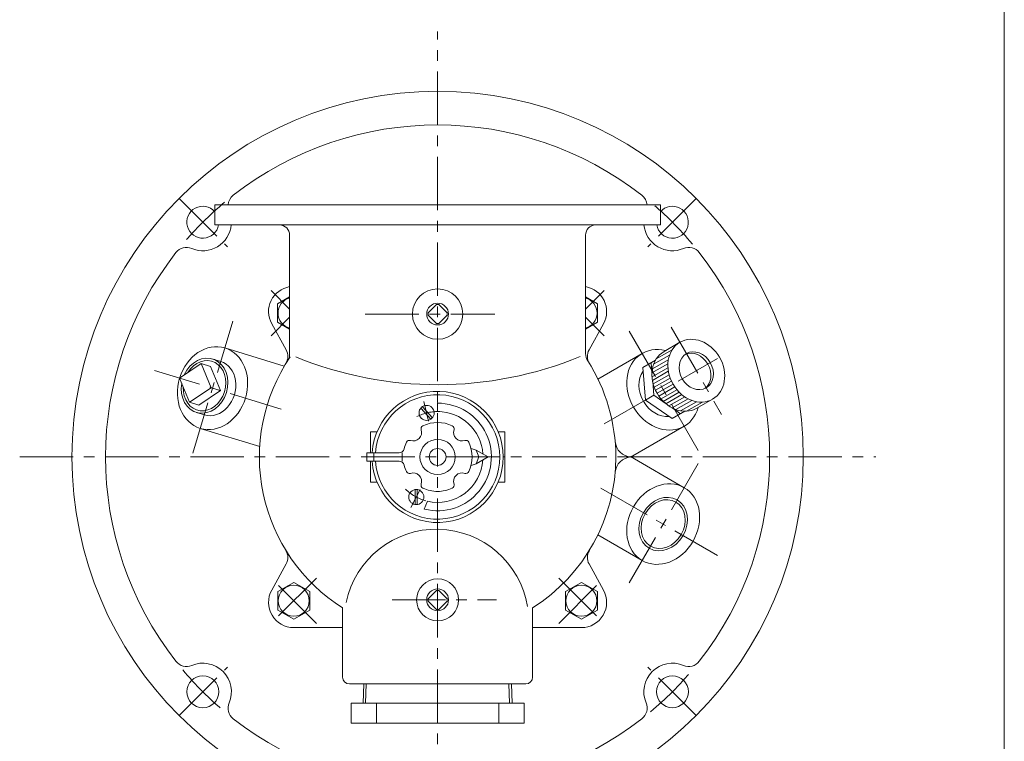
# Model space of a CAD drawing. Units: millimetres. Extents: x -760 to 760, y -526 to 551.
# Drawn here: x 174 to 760, y -142 to 287 of the extents above; entities that cross this region are included whole.
import ezdxf

# ---------------------------------------------------------------- set-up
doc = ezdxf.new("R2010")
doc.units = ezdxf.units.MM
doc.linetypes.add('CENTER', pattern=[50.8, 31.75, -6.35, 6.35, -6.35])
for name, color, linetype in [('Layer0002', 7, 'Continuous'), ('Layer0004', 7, 'Continuous'), ('Layer0005', 7, 'Continuous'), ('Layer0006', 7, 'Continuous'), ('Layer0007', 7, 'Continuous'), ('Layer0008', 7, 'Continuous'), ('ZUWAKU', 7, 'Continuous')]:
    doc.layers.add(name, color=color, linetype=linetype)

# ---------------------------------------------------------------- blocks, each defined once
blk = doc.blocks.new('DC_GROUP_EOB-7R_5')
at = {"color": 7, "linetype": 'Continuous', "lineweight": 13}
for centre, major_axis, start_param, end_param in [((284.31, 69.2), (4.86, 15.9), 1.728051, 7.696727), ((289.03, 67.75), (-4.86, -15.9), 0, 3.141593)]:
    blk.add_ellipse(centre, major_axis=major_axis, ratio=0.819152, start_param=start_param, end_param=end_param, dxfattribs=at)
at = {"color": 150, "linetype": 'Continuous', "lineweight": 13}
blk.add_ellipse((284.31, 69.2), major_axis=(4.43, 14.48), ratio=0.819152, start_param=1.878664, end_param=7.546114, dxfattribs=at)
at = {"layer": 'Layer0005', "color": 7, "linetype": 'Continuous', "lineweight": 18}
for p, q in [((269.4, 73.75), (282.34, 82.37)), ((282.34, 82.37), (288.24, 67.99)), ((287.82, 80.69), (282.34, 82.37)), ((289.17, 85.09), (293.89, 83.65)), ((287.82, 80.69), (293.72, 66.32)), ((275.31, 59.38), (269.4, 73.75)), ((288.24, 67.99), (275.31, 59.38)), ((293.72, 66.32), (280.79, 57.7)), ((288.24, 67.99), (293.72, 66.32)), ((280.79, 57.7), (275.31, 59.38)), ((279.45, 53.3), (284.17, 51.85))]:
    blk.add_line(p, q, dxfattribs=at)

msp = doc.modelspace()

# ---------------------------------------------------------------- linework, layer by layer
at = {"color": 7, "linetype": 'Continuous', "lineweight": 13}
for centre, major_axis, start_param, end_param in [((289.03, 67.75), (7.31, 23.91), 1.572866, 7.851912), ((557.09, 66.76), (-12.5, 21.65), 5.607055, 10.100908), ((567.33, 72.67), (9.75, -16.89), 3.141593, 6.283185), ((575.28, 77.26), (5.88, -10.18), 0.089508, 3.052085), ((557.09, 66.76), (8.31, -14.4), 3.504835, 5.919943)]:
    msp.add_ellipse(centre, major_axis=major_axis, ratio=0.819152, start_param=start_param, end_param=end_param, dxfattribs=at)
for centre, major_axis in [((576.77, 78.12), (9.75, -16.89)), ((576.77, 78.12), (5.88, -10.18)), ((557.09, -13.12), (12.5, 21.65)), ((557.09, -13.12), (7.57, 13.12))]:
    msp.add_ellipse(centre, major_axis=major_axis, ratio=0.819152, dxfattribs=at)
at = {"color": 150, "linetype": 'Continuous', "lineweight": 13}
msp.add_ellipse((557.09, -13.12), major_axis=(8.31, 14.4), ratio=0.819152, dxfattribs=at)
at = {"layer": 'Layer0002', "color": 7, "linetype": 'Continuous', "lineweight": 18}
for p, q in [((296.34, 91.66), (331.71, 80.85)), ((544.59, 88.41), (518.23, 73.19)), ((281.72, 43.85), (317.09, 33.03)), ((569.59, 45.11), (537.56, 26.62)), ((569.59, 8.53), (537.56, 27.02)), ((544.59, -34.77), (518.23, -19.55))]:
    msp.add_line(p, q, dxfattribs=at)
for centre, start, end in [((538.48, 36.82), 184.94543, 266.88936), ((538.48, 16.82), 93.11064, 175.05457)]:
    msp.add_arc(centre, 10, start, end, dxfattribs=at)
at = {"layer": 'Layer0004', "color": 7, "linetype": 'Continuous', "lineweight": 18}
for p, q in [((290.41, 176.82), (290.41, 164.82)), ((555.41, 176.82), (290.41, 176.82)), ((555.41, 176.82), (555.41, 164.82)), ((555.41, 164.82), (290.41, 164.82)), ((334.91, 85.91), (334.91, 158.82)), ((510.91, 88.3), (510.91, 158.82)), ((334.91, 122.02), (327.76, 117.88)), ((327.77, 106.91), (327.76, 117.88)), ((422.2, 117.48), (417.25, 112.53)), ((422.2, 117.48), (423.62, 117.48)), ((428.57, 112.53), (423.62, 117.48)), ((510.91, 122.02), (518.07, 117.88)), ((518.06, 106.91), (518.07, 117.88)), ((417.25, 111.11), (417.25, 112.53)), ((428.57, 112.53), (428.57, 111.11)), ((332.85, 90.48), (324.23, 106.06)), ((334.91, 102.79), (327.77, 106.91)), ((417.25, 111.11), (422.2, 106.16)), ((422.2, 106.16), (423.62, 106.16)), ((423.62, 106.16), (428.57, 111.11)), ((510.91, 102.79), (518.06, 106.91)), ((512.98, 90.48), (521.6, 106.06)), ((382.91, 41.82), (382.91, 29.32)), ((386.91, 41.82), (382.91, 41.82)), ((458.91, 41.82), (462.91, 41.82)), ((462.91, 41.82), (462.91, 11.82)), ((380.91, 29.32), (400.06, 29.32)), ((380.91, 29.32), (380.91, 24.32)), ((384.91, 29.32), (384.91, 24.32)), ((401.91, 29.32), (401.91, 24.32)), ((445.91, 30.82), (442.79, 31.82)), ((452.91, 26.82), (445.91, 30.82)), ((445.91, 30.82), (447.41, 26.82)), ((380.91, 24.32), (400.06, 24.32)), ((382.91, 24.32), (382.91, 11.82)), ((452.91, 26.82), (445.91, 22.82)), ((447.41, 26.82), (445.91, 22.82)), ((452.91, 26.82), (447.41, 26.82)), ((462.91, 26.82), (461.91, 26.82)), ((445.91, 22.82), (442.79, 21.82)), ((386.91, 11.82), (382.91, 11.82)), ((458.91, 11.82), (462.91, 11.82)), ((332.85, -36.83), (324.23, -52.42)), ((512.98, -36.83), (521.6, -52.42)), ((337.35, -47.77), (327.85, -53.25)), ((346.85, -53.25), (337.35, -47.77)), ((422.2, -52.52), (417.25, -57.47)), ((422.2, -52.52), (423.62, -52.52)), ((428.57, -57.47), (423.62, -52.52)), ((498.97, -53.25), (508.47, -47.77)), ((508.47, -47.77), (517.97, -53.25)), ((327.85, -53.25), (327.85, -64.22)), ((346.85, -64.22), (346.85, -53.25)), ((417.25, -58.89), (417.25, -57.47)), ((428.57, -57.47), (428.57, -58.89)), ((498.97, -64.22), (498.97, -53.25)), ((517.97, -53.25), (517.97, -64.22)), ((327.85, -64.22), (337.35, -69.71)), ((337.35, -69.71), (346.85, -64.22)), ((366.41, -62.87), (366.41, -104.18)), ((417.25, -58.89), (422.2, -63.84)), ((422.2, -63.84), (423.62, -63.84)), ((423.62, -63.84), (428.57, -58.89)), ((479.41, -62.87), (479.41, -104.18)), ((508.47, -69.71), (498.97, -64.22)), ((517.97, -64.22), (508.47, -69.71)), ((337.35, -74.68), (366.41, -74.68)), ((479.41, -74.68), (508.47, -74.68)), ((370.41, -108.18), (475.41, -108.18)), ((378.63, -119.54), (378.98, -108.18)), ((378.98, -108.18), (466.84, -108.18)), ((467.19, -119.54), (466.84, -108.18)), ((371.5, -119.54), (474.33, -119.54)), ((371.5, -131.54), (371.5, -119.54)), ((386.56, -119.54), (386.56, -131.54)), ((422.91, -119.54), (422.91, -131.54)), ((459.27, -119.54), (459.27, -131.54)), ((474.33, -131.54), (474.33, -119.54)), ((371.5, -131.54), (474.33, -131.54))]:
    msp.add_line(p, q, dxfattribs=at)
for centre, radius in [((422.91, 26.82), 217.5), ((422.91, 111.82), 15), ((422.91, 111.82), 6.5), ((416.38, 53.02), 4.5), ((422.91, 26.82), 10.5), ((422.91, 26.82), 5), ((410.24, 2.98), 4.5), ((422.91, -58.18), 12.5), ((422.91, -58.18), 6.5), ((283.26, -112.83), 9.5), ((562.57, -112.83), 9.5)]:
    msp.add_circle(centre, radius, dxfattribs=at)
for centre, radius, start, end in [((422.91, 26.82), 197.5, 52.0192, 127.9808), ((306.29, 176.19), 8, 127.9808, 175.4626), ((539.53, 176.19), 8, 4.5374, 52.0192), ((283.26, 166.47), 9.5, 41.14826, 349.97592), ((562.57, 166.47), 9.5, 190.02408, 138.85174), ((283.26, 166.47), 17, 247.13623, 354.41802), ((328.91, 158.82), 6, 0, 90), ((516.91, 158.82), 6, 90, 180), ((562.57, 166.47), 17, 185.58198, 292.86377), ((422.91, 26.82), 197.5, 142.0192, 217.9808), ((273.54, 143.44), 8, 67.13623, 142.0192), ((572.28, 143.44), 8, 37.9808, 112.86377), ((422.91, 26.82), 197.5, 322.0192, 37.9808), ((337.35, 113.32), 15, 99.36202, 208.94509), ((508.47, 113.32), 15, 331.05491, 80.63798), ((325.84, 86.6), 8, 328.37138, 28.94509), ((518.91, 88.3), 8, 180, 212.6369), ((519.98, 86.6), 8, 151.05491, 211.62861), ((422.91, 26.82), 106, 145.87572, 237.79034), ((422.85, 293.54), 223.74, 247.86398, 292.31053), ((422.91, 26.82), 106, 0, 32.6369), ((422.91, 26.82), 39, 183.66779, 176.32467), ((422.91, 26.82), 37, 183.87429, 176.12571), ((422.91, 26.82), 20.5, 64.83522, 115.16478), ((408.42, 41.32), 5, 251.26406, 18.73594), ((415.05, 43.57), 2, 115.16478, 198.73594), ((430.78, 43.57), 2, 341.26406, 64.83522), ((437.41, 41.32), 5, 161.26406, 288.73594), ((422.91, 26.82), 20.5, 154.83522, 166.46481), ((406.17, 34.69), 2, 71.26406, 154.83522), ((439.66, 34.69), 2, 25.16478, 108.73594), ((422.91, 26.82), 20.5, 334.83522, 25.16478), ((400.06, 32.32), 3, 270, 346.46481), ((400.06, 21.32), 3, 13.53519, 90), ((422.91, 26.82), 106, 302.20965, 0), ((422.91, 26.82), 20.5, 193.53519, 205.16478), ((406.17, 18.95), 2, 205.16478, 288.73594), ((439.66, 18.95), 2, 251.26406, 334.83522), ((408.42, 12.33), 5, 341.26406, 108.73594), ((437.41, 12.33), 5, 71.26406, 198.73594), ((415.05, 10.08), 2, 161.26406, 244.83522), ((422.91, 26.82), 20.5, 244.83522, 270), ((422.91, 26.82), 20.5, 270, 295.16478), ((430.78, 10.08), 2, 295.16478, 18.73594), ((422.21, -71.07), 54.91, 9.36139, 168.01854), ((325.84, -32.96), 8, 331.05491, 31.62861), ((519.98, -32.96), 8, 148.37139, 208.94509), ((337.35, -59.68), 15, 151.05491, 270), ((508.47, -59.68), 15, 270, 28.94509), ((273.54, -89.8), 8, 217.9808, 292.86377), ((283.26, -112.83), 17, 337.13623, 112.86377), ((562.57, -112.83), 17, 67.13623, 202.86377), ((572.28, -89.8), 8, 247.13623, 322.0192), ((370.41, -104.18), 4, 180, 270), ((475.41, -104.18), 4, 270, 0), ((306.29, -122.55), 8, 157.13623, 232.0192), ((539.53, -122.55), 8, 307.9808, 22.86377), ((422.91, 26.82), 197.5, 232.0192, 307.9808)]:
    msp.add_arc(centre, radius, start, end, dxfattribs=at)
at = {"layer": 'Layer0005', "color": 7, "linetype": 'Continuous', "lineweight": 18}
for p, q in [((567.02, 95.01), (557.58, 89.56)), ((546.54, 60.67), (544.96, 79.96)), ((551.51, 63.54), (546.54, 60.67)), ((546.54, 60.67), (562.46, 49.65)), ((586.52, 61.23), (577.08, 55.79))]:
    msp.add_line(p, q, dxfattribs=at)
at = {"layer": 'Layer0005', "color": 7, "linetype": 'Continuous', "lineweight": 13}
for p, q in [((552.48, 84.31), (544.96, 79.96)), ((550.42, 76.72), (549.92, 82.83)), ((551.51, 63.54), (550.84, 71.66)), ((551.51, 63.54), (558.2, 58.9)), ((562.38, 56.01), (567.42, 52.52)), ((569.98, 53.99), (562.46, 49.65))]:
    msp.add_line(p, q, dxfattribs=at)
at = {"layer": 'Layer0005', "color": 150, "linetype": 'Continuous', "lineweight": 13}
for p, q in [((422.91, 58.82), (422.91, 53.82)), ((412.95, 55.93), (418.92, 49.3)), ((413.84, 56.73), (419.81, 50.11)), ((409.64, -1.48), (409.64, 7.44)), ((410.84, -1.48), (410.84, 7.44)), ((416.84, 0.51), (414.92, -4.16)), ((380.09, -119.54), (380.45, -108.18)), ((465.73, -119.54), (465.37, -108.18))]:
    msp.add_line(p, q, dxfattribs=at)
for centre in [(337.35, -58.74), (508.47, -58.74)]:
    msp.add_circle(centre, 9.22, dxfattribs=at)
for centre, radius, start, end in [((337.26, 112.4), 9.22, 104.76562, 255.23438), ((508.56, 112.4), 9.22, 284.76562, 75.23438), ((422.91, 26.82), 32, 256, 90), ((422.91, 26.82), 27, 3.70899, 90), ((422.91, 26.82), 27, 257.00538, 356.29101)]:
    msp.add_arc(centre, radius, start, end, dxfattribs=at)
at = {"layer": 'Layer0006', "color": 150, "linetype": 'Continuous', "lineweight": 13}
for p, q in [((562.45, 90.64), (553.01, 85.19)), ((559.86, 82.22), (550.43, 76.77)), ((560.14, 84.69), (550.7, 79.24)), ((560.86, 87.41), (551.42, 81.96)), ((559.89, 79.93), (550.45, 74.48)), ((560.15, 77.77), (550.72, 72.32)), ((560.61, 75.72), (551.17, 70.27)), ((561.23, 73.77), (551.79, 68.32)), ((562.01, 71.91), (552.57, 66.46)), ((562.94, 70.14), (553.5, 64.69)), ((564.01, 68.45), (554.57, 63)), ((565.23, 66.84), (555.79, 61.39)), ((566.61, 65.33), (557.17, 59.88)), ((568.15, 63.91), (558.72, 58.46)), ((569.89, 62.61), (560.45, 57.16)), ((571.86, 61.43), (562.43, 55.99)), ((574.14, 60.44), (564.7, 54.99)), ((576.86, 59.7), (567.42, 54.25)), ((580.45, 59.46), (571.01, 54.01))]:
    msp.add_line(p, q, dxfattribs=at)
at = {"layer": 'Layer0007', "color": 56, "linetype": 'CENTER', "lineweight": 13}
for p, q in [((301.18, 107.51), (277.23, 29.15)), ((577.88, 30.76), (536.91, 101.72)), ((561.77, 104.1), (591.77, 52.14)), ((521.96, 46.48), (589.36, 85.39)), ((329.87, 55.27), (254.58, 78.28)), ((577.88, 22.88), (536.91, -48.08)), ((519.99, 8.3), (589.36, -31.75))]:
    msp.add_line(p, q, dxfattribs=at)
at = {"layer": 'Layer0008', "color": 56, "linetype": 'CENTER', "lineweight": 13}
for p, q in [((422.91, -232.87), (422.91, 279.98)), ((269.12, 180.62), (297.91, 151.82)), ((576.71, 180.62), (547.91, 151.82)), ((334.91, 114.82), (323.92, 125.82)), ((510.91, 114.82), (521.91, 125.82)), ((379.91, 111.82), (456.91, 111.82)), ((334.91, 109.94), (323.92, 98.95)), ((510.91, 109.94), (521.91, 98.95)), ((414.69, 59.81), (417.59, 48.17)), ((174.33, 26.82), (683.59, 26.82)), ((406.95, -3.2), (412.58, 7.4)), ((350.79, -72.17), (323.92, -45.3)), ((350.79, -45.3), (323.92, -72.17)), ((495.04, -72.17), (521.91, -45.3)), ((495.04, -45.3), (521.91, -72.17)), ((395.91, -58.18), (457.91, -58.18)), ((269.12, -126.97), (297.91, -98.18)), ((576.71, -126.97), (547.91, -98.18))]:
    msp.add_line(p, q, dxfattribs=at)
for radius, start, end in [(197.5, 129.8915, 140.11678), (197.5, 39.8915, 50.11678), (27, 87, 117), (27, 225, 255), (197.5, 219.8915, 230.11678), (197.5, 309.8915, 320.11678)]:
    msp.add_arc((422.91, 26.82), radius, start, end, dxfattribs=at)
at = {"layer": 'ZUWAKU', "color": 7, "linetype": 'Continuous', "lineweight": 13}
msp.add_line((759.99, -525.99), (759.99, 514.01), dxfattribs=at)

# ---------------------------------------------------------------- block references
at = {"layer": 'Layer0005', "linetype": 'Continuous'}
msp.add_blockref('DC_GROUP_EOB-7R_5', (0, 0), dxfattribs=at)

doc.saveas('drawing.dxf')
